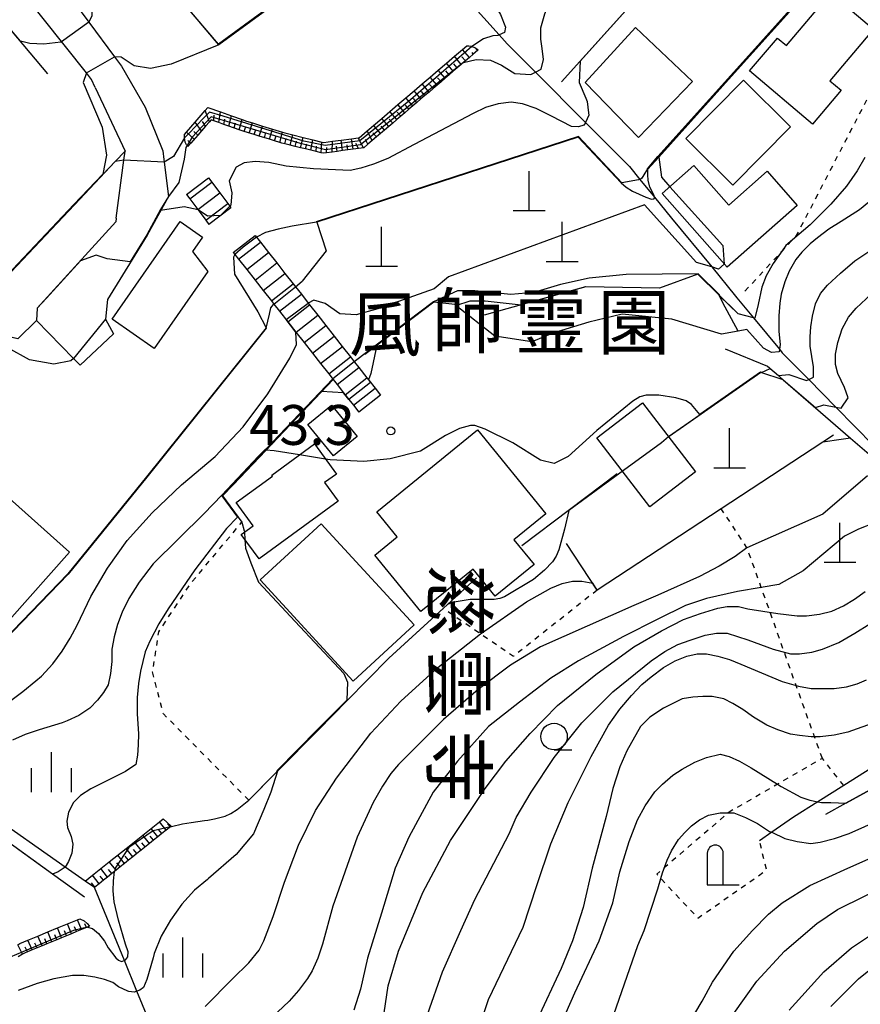
# Model space of a CAD drawing. Extents: x -6000 to -4000, y 103500 to 105000.
# Drawn here: x -4368 to -4289, y 104019 to 104111 of the extents above; entities that cross this region are included whole.
import ezdxf
from ezdxf.enums import TextEntityAlignment as Align

# ---------------------------------------------------------------- set-up
doc = ezdxf.new("R2010")
doc.units = 0
doc.linetypes.add('630100', pattern=[1, 0.5, -0.5])
for name, color, linetype in [('2101000', 7, 'Continuous'), ('2101001', 7, 'Continuous'), ('2103000', 6, 'Continuous'), ('2214000', 3, 'Continuous'), ('2214111', 3, 'Continuous'), ('2214121', 3, 'Continuous'), ('2214990', 3, 'Continuous'), ('3001000', 4, 'Continuous'), ('4201000', 7, 'Continuous'), ('4202000', 7, 'Continuous'), ('5102000', 4, '510200'), ('6101110', 6, 'Continuous'), ('6101121', 6, 'Continuous'), ('6101990', 6, 'Continuous'), ('6110000', 1, '611000'), ('6301000', 3, '630100'), ('6331000', 3, 'Continuous'), ('6334000', 3, 'Continuous'), ('7101000', 2, 'Continuous'), ('7101001', 8, 'Continuous'), ('7102000', 6, 'Continuous'), ('7102001', 8, 'Continuous'), ('7312000', 1, 'Continuous'), ('8131000', 7, 'Continuous'), ('8162000', 3, 'Continuous')]:
    doc.layers.add(name, color=color, linetype=linetype)
doc.styles.add('@PlotAnnotation', font='txt')
doc.styles.add('PlotAnnotation', font='txt')
doc.linetypes.add('510200', pattern='A,0,-0.375,[8,dmdr.shx,S=0.375,R=0,X=0,Y=0],-0.75,[8,dmdr.shx,S=0.375,R=180,X=0,Y=0],-0.375', length=1.5)
doc.linetypes.add('611000', pattern='A,1,[3,dmdr.shx,S=0.2,R=0,X=0,Y=0],1', length=2)

# ---------------------------------------------------------------- blocks, each defined once
blk = doc.blocks.new('420100')
at = {"layer": '4201000'}
for points in [[(0, 0), (0, 1.5)], [(0.6, 0), (-0.6, 0)]]:
    blk.add_lwpolyline(points, dxfattribs=at)
blk = doc.blocks.new('420200')
at = {"layer": '4202000'}
for points in [[(-0.3, 1.2), (-0.3, 0), (0.9, 0)], [(0.3, 0), (0.3, 1.2)]]:
    blk.add_lwpolyline(points, dxfattribs=at)
blk.add_arc((0, 1.2), 0.3, 0, 180, dxfattribs=at)
blk = doc.blocks.new('633100')
at = {"layer": '6331000'}
blk.add_lwpolyline([(0, -0.5), (0.67, -0.5)], dxfattribs=at)
blk.add_circle((0, 0), 0.5, dxfattribs=at)
blk = doc.blocks.new('633400')
at = {"layer": '6334000'}
for points in [[(0, -0.75), (0, 0.75)], [(-0.75, -0.75), (-0.75, 0.15)], [(0.75, -0.75), (0.75, 0.15)]]:
    blk.add_lwpolyline(points, dxfattribs=at)
blk = doc.blocks.new('731200')
at = {"layer": '7312000'}
blk.add_circle((0, 0), 0.15, dxfattribs=at)

msp = doc.modelspace()

# ---------------------------------------------------------------- linework, layer by layer
at = {"layer": '2101000', "flags": 128}
for points in [[(-4360.93, 104104.88), (-4361.29, 104105.65), (-4361.77, 104106.25), (-4369.94, 104116.52)], [(-4364.97, 104115.58), (-4362.82, 104112.77), (-4361.54, 104111.04), (-4359.13, 104107.78), (-4358.46, 104106.88), (-4356.24, 104103.04), (-4354.58, 104098.93), (-4354.48, 104098.1)], [(-4360.93, 104104.88), (-4358.11, 104098.9)], [(-4358.96, 104092.59), (-4358.23, 104098.03), (-4358.11, 104098.9)], [(-4354.48, 104098.1), (-4354.45, 104097.86), (-4354.05, 104094.64), (-4356.04, 104091), (-4359.77, 104084.93), (-4359.97, 104083.07), (-4359.22, 104081.69)], [(-4358.96, 104092.59), (-4359.01, 104092.23), (-4366.4, 104084.11), (-4366.46, 104082.96)], [(-4362.37, 104078.76), (-4362.98, 104079.38), (-4366.46, 104082.96)]]:
    msp.add_lwpolyline(points, dxfattribs=at)
at = {"layer": '2101001', "flags": 128}
msp.add_lwpolyline([(-4359.22, 104081.69), (-4362.37, 104078.76)], dxfattribs=at)
at = {"layer": '2103000', "flags": 128}
msp.add_lwpolyline([(-4301.63, 104080.3), (-4297.64, 104078.65), (-4297.02, 104078.11), (-4296.18, 104077.38), (-4289.82, 104071.88), (-4287.85, 104070.17), (-4287.69, 104070.03), (-4286.87, 104069.32), (-4286.46, 104068.26), (-4286.4, 104068.1), (-4285.84, 104066.64), (-4284.48, 104063.14), (-4282.82, 104058.83), (-4282.08, 104056.92), (-4282.06, 104056.86), (-4281.61, 104055.71), (-4280.25, 104052.17), (-4279.19, 104049.43), (-4278.21, 104046.9), (-4290.46, 104039.18), (-4292.89, 104037.65), (-4295.2, 104036.19), (-4297.24, 104034.78), (-4298.39, 104033.98)], dxfattribs=at)
at = {"layer": '2214000', "flags": 128}
for points in [[(-4350.27, 104096.37), (-4349.22, 104094.97), (-4348.46, 104093.97), (-4348.27, 104093.71), (-4348.16, 104093.56)], [(-4352.35, 104094.8), (-4352.04, 104094.4), (-4351.29, 104093.4), (-4351.26, 104093.36), (-4350.54, 104092.4), (-4350.23, 104092)], [(-4345.89, 104090.97), (-4345.76, 104090.81), (-4345.39, 104090.34), (-4344.62, 104089.35), (-4343.85, 104088.37), (-4343.08, 104087.39), (-4342.3, 104086.4), (-4342.09, 104086.13), (-4341.53, 104085.42), (-4340.89, 104084.6), (-4340.76, 104084.44), (-4339.99, 104083.45), (-4339.22, 104082.47), (-4338.45, 104081.49), (-4337.68, 104080.51), (-4336.9, 104079.52), (-4336.52, 104079.03), (-4336.13, 104078.54), (-4335.36, 104077.56), (-4335.19, 104077.34), (-4334.58, 104076.57), (-4334.09, 104075.94)], [(-4347.94, 104089.37), (-4347.79, 104089.18), (-4347.44, 104088.73), (-4346.67, 104087.75), (-4345.89, 104086.76), (-4345.12, 104085.78), (-4344.35, 104084.8), (-4344.11, 104084.5), (-4343.58, 104083.82), (-4342.81, 104082.83), (-4342.05, 104081.87), (-4341.26, 104080.87), (-4340.49, 104079.88), (-4339.72, 104078.9), (-4338.95, 104077.92), (-4338.55, 104077.41), (-4338.17, 104076.93), (-4337.57, 104076.16), (-4337.4, 104075.95), (-4337.07, 104075.52), (-4336.63, 104074.97), (-4336.13, 104074.33)]]:
    msp.add_lwpolyline(points, dxfattribs=at)
at = {"layer": '2214111', "flags": 128}
for points in [[(-4352.35, 104094.8), (-4350.27, 104096.37)], [(-4347.94, 104089.37), (-4345.89, 104090.97)]]:
    msp.add_lwpolyline(points, dxfattribs=at)
at = {"layer": '2214121', "flags": 128}
for points in [[(-4348.16, 104093.56), (-4350.23, 104092)], [(-4334.09, 104075.94), (-4336.13, 104074.33)]]:
    msp.add_lwpolyline(points, dxfattribs=at)
at = {"layer": '2214990', "flags": 128}
for points in [[(-4352.04, 104094.4), (-4349.97, 104095.96)], [(-4351.29, 104093.4), (-4349.22, 104094.97)], [(-4350.54, 104092.4), (-4348.46, 104093.97)], [(-4347.44, 104088.73), (-4345.39, 104090.34)], [(-4346.67, 104087.75), (-4344.62, 104089.35)], [(-4345.89, 104086.76), (-4343.85, 104088.37)], [(-4345.12, 104085.78), (-4343.08, 104087.39)], [(-4344.35, 104084.8), (-4342.3, 104086.4)], [(-4343.58, 104083.82), (-4341.53, 104085.42)], [(-4342.81, 104082.83), (-4340.76, 104084.44)], [(-4342.03, 104081.85), (-4339.99, 104083.45)], [(-4341.26, 104080.87), (-4339.22, 104082.47)], [(-4340.49, 104079.88), (-4338.44, 104081.49)], [(-4339.72, 104078.9), (-4337.67, 104080.51)], [(-4338.95, 104077.92), (-4336.9, 104079.52)], [(-4338.17, 104076.93), (-4336.13, 104078.54)], [(-4337.4, 104075.95), (-4335.36, 104077.56)], [(-4336.63, 104074.97), (-4334.58, 104076.57)]]:
    msp.add_lwpolyline(points, dxfattribs=at)
at = {"layer": '3001000', "flags": 128}
for points in [[(-4290.72, 104104.62), (-4293.41, 104101.44), (-4299.33, 104106.44), (-4296.7, 104109.54), (-4295.87, 104108.83), (-4291.68, 104113.79), (-4287.67, 104110.39), (-4291.79, 104105.52), (-4290.72, 104104.62)], [(-4310.06, 104110.53), (-4304.69, 104105.44), (-4309.8, 104100.18), (-4314.81, 104105.36), (-4310.06, 104110.53)], [(-4300.91, 104095.7), (-4305.34, 104100.1), (-4299.91, 104105.57), (-4295.48, 104101.17), (-4300.91, 104095.7)], [(-4304.59, 104097.55), (-4301.29, 104093.81), (-4297.68, 104097), (-4294.85, 104093.79), (-4301.44, 104087.97), (-4307.57, 104094.92), (-4304.59, 104097.55)], [(-4350.85, 104090.81), (-4351.78, 104089.46), (-4350.33, 104087.58), (-4355.4, 104080.33), (-4359.35, 104083.09), (-4352.93, 104092.27), (-4350.85, 104090.81)], [(-4338.69, 104074.98), (-4336.28, 104072.04), (-4338.5, 104070.22), (-4340.91, 104073.17), (-4338.69, 104074.98)], [(-4309.4, 104075.2), (-4304.42, 104068.7), (-4308.72, 104065.41), (-4313.7, 104071.9), (-4309.4, 104075.2)], [(-4332.5, 104062.58), (-4334.42, 104064.94), (-4324.96, 104072.66), (-4318.52, 104064.76), (-4321.52, 104062.32), (-4319.62, 104060), (-4323.28, 104057.02), (-4325.36, 104059.56), (-4330.27, 104055.56), (-4334.6, 104060.87), (-4332.5, 104062.58)], [(-4338.07, 104065.94), (-4345.51, 104060.51), (-4347.19, 104062.81), (-4346.07, 104063.63), (-4347.66, 104065.81), (-4344.25, 104068.31), (-4344.32, 104068.4), (-4340.3, 104071.34), (-4338.23, 104068.5), (-4339.35, 104067.69), (-4338.07, 104065.94)], [(-4363.35, 104061.15), (-4369.04, 104054.74), (-4370.05, 104055.64), (-4371.67, 104053.82), (-4377.25, 104058.77), (-4376.83, 104059.25), (-4379.53, 104061.64), (-4375.42, 104066.28), (-4372.73, 104063.9), (-4369.96, 104067.02), (-4363.35, 104061.15)], [(-4336.64, 104049.02), (-4345.4, 104058.54), (-4339.67, 104063.82), (-4330.91, 104054.3), (-4336.64, 104049.02)]]:
    msp.add_lwpolyline(points, close=True, dxfattribs=at)
at = {"layer": '5102000', "flags": 128}
for points in [[(-4331.27, 104123.01), (-4330.22, 104120.28), (-4329.62, 104118.72), (-4326.99, 104114.45), (-4326.94, 104114.37), (-4322.92, 104109.84), (-4322.16, 104108.98), (-4319.5, 104106.32), (-4314.77, 104101.59), (-4310.64, 104097.45), (-4309.65, 104096.24), (-4308.27, 104094.55), (-4306.67, 104092.59), (-4302.9, 104087.99), (-4300.65, 104085.23), (-4300.52, 104085.08)], [(-4300.52, 104085.08), (-4298.96, 104083.19), (-4296.52, 104080.25), (-4296.25, 104079.92), (-4293.76, 104077.4), (-4291.2, 104074.79), (-4287.63, 104071.17), (-4286.64, 104070.4), (-4285.01, 104069.13), (-4284.17, 104066.84), (-4283.03, 104063.72), (-4281.43, 104059.34), (-4280.27, 104056.17), (-4279.06, 104052.86), (-4278.05, 104050.08), (-4276.93, 104047.03)], [(-4329.65, 103944.2), (-4330.27, 103945.08), (-4330.59, 103945.53), (-4331.94, 103948.29), (-4332.43, 103949.29), (-4333.4, 103953.68), (-4333.85, 103955.72), (-4334.76, 103959.46), (-4335.65, 103963.14), (-4337.29, 103969.88), (-4337.62, 103971.25), (-4339.09, 103975.6), (-4340.79, 103980.64), (-4342.25, 103984.98), (-4342.54, 103985.69), (-4343.77, 103988.76), (-4345.37, 103992.73), (-4346.72, 103996.07), (-4347.86, 103998.66), (-4349.83, 104003.14), (-4352.67, 104009.62), (-4354.83, 104014.52), (-4354.9, 104014.69), (-4357.01, 104019.83), (-4358.19, 104022.72), (-4361.01, 104029.58), (-4361.88, 104030.19), (-4363.77, 104031.51), (-4371.1, 104036.63), (-4375.67, 104039.83), (-4378.77, 104041.99), (-4388.81, 104049.01), (-4396.35, 104054.28)]]:
    msp.add_lwpolyline(points, dxfattribs=at)
at = {"layer": '6101110', "flags": 128}
for points in [[(-4324.88, 104108.42), (-4324.96, 104108.36), (-4325.34, 104108.03), (-4325.71, 104107.71), (-4326.09, 104107.38), (-4326.26, 104107.24), (-4326.47, 104107.06), (-4326.85, 104106.73), (-4327.23, 104106.41), (-4327.61, 104106.08), (-4327.99, 104105.76), (-4328.37, 104105.43), (-4328.75, 104105.11), (-4329.13, 104104.78), (-4329.51, 104104.46), (-4329.89, 104104.13), (-4330.27, 104103.81), (-4330.65, 104103.48), (-4331.03, 104103.16), (-4331.41, 104102.83), (-4331.79, 104102.51), (-4332.17, 104102.18), (-4332.55, 104101.86), (-4332.93, 104101.53), (-4333.31, 104101.21), (-4333.69, 104100.88), (-4334.07, 104100.56), (-4334.46, 104100.23), (-4334.85, 104099.9), (-4335.26, 104099.55), (-4335.65, 104099.21), (-4336.16, 104099.14), (-4336.66, 104099.07), (-4337.15, 104099.01), (-4337.65, 104098.94), (-4338.15, 104098.87), (-4338.64, 104098.8), (-4339.15, 104098.73), (-4339.47, 104098.69), (-4339.65, 104098.73), (-4340.15, 104098.86), (-4340.64, 104098.98), (-4341.13, 104099.1), (-4341.62, 104099.22), (-4342.1, 104099.34), (-4342.59, 104099.46), (-4343.08, 104099.58), (-4343.36, 104099.65), (-4343.57, 104099.71), (-4344.05, 104099.86), (-4344.53, 104100.01), (-4345.49, 104100.3), (-4345.97, 104100.45), (-4346.93, 104100.74), (-4347.01, 104100.77), (-4347.4, 104100.91), (-4348.35, 104101.24), (-4348.82, 104101.41), (-4349.3, 104101.58), (-4349.78, 104101.75), (-4350.03, 104101.84), (-4350.19, 104101.66), (-4350.56, 104101.23), (-4350.93, 104100.8), (-4351.27, 104100.41), (-4351.93, 104099.65), (-4352.21, 104099.33)], [(-4353.8, 104035.35), (-4353.86, 104035.3), (-4354.27, 104034.97), (-4354.66, 104034.66), (-4355.05, 104034.35), (-4355.44, 104034.03), (-4355.83, 104033.72), (-4356.62, 104033.09), (-4357.01, 104032.78), (-4357.41, 104032.46), (-4357.8, 104032.15), (-4358.19, 104031.84), (-4358.59, 104031.52), (-4358.98, 104031.21), (-4359.11, 104031.1), (-4359.37, 104030.89), (-4359.77, 104030.57), (-4360.17, 104030.26), (-4360.56, 104029.94), (-4360.96, 104029.62), (-4361.01, 104029.58)], [(-4361.48, 104025.93), (-4361.62, 104025.87), (-4361.65, 104025.86), (-4361.77, 104025.81), (-4362.24, 104025.62), (-4362.7, 104025.43), (-4363.17, 104025.23), (-4363.63, 104025.04), (-4364.1, 104024.85), (-4364.56, 104024.66), (-4365.02, 104024.47), (-4365.48, 104024.28), (-4365.94, 104024.09), (-4366.41, 104023.9), (-4366.87, 104023.71), (-4367.33, 104023.52), (-4367.6, 104023.41), (-4367.77, 104023.31), (-4368.2, 104023.05)]]:
    msp.add_lwpolyline(points, dxfattribs=at)
at = {"layer": '6101121', "flags": 128}
for points in [[(-4352.21, 104099.33), (-4352.29, 104099.42), (-4352.35, 104099.49), (-4352.46, 104099.74), (-4352.5, 104099.97), (-4352.52, 104100.16), (-4352.53, 104100.25), (-4352.54, 104100.47), (-4352.36, 104100.68), (-4351.54, 104101.62), (-4350.59, 104102.73), (-4350.34, 104103.01), (-4349.14, 104102.59), (-4348.12, 104102.23), (-4347.09, 104101.86), (-4346.69, 104101.72), (-4346.14, 104101.55), (-4345.19, 104101.26), (-4344.24, 104100.97), (-4343.3, 104100.68), (-4343.09, 104100.62), (-4342.34, 104100.43), (-4341.37, 104100.19), (-4340.45, 104099.96), (-4339.6, 104099.75), (-4339.42, 104099.71), (-4338.59, 104099.82), (-4337.79, 104099.93), (-4336.8, 104100.06), (-4336.17, 104100.15), (-4336.08, 104100.16), (-4335.34, 104100.8), (-4333.96, 104101.97), (-4333.2, 104102.62), (-4332.44, 104103.27), (-4331.68, 104103.92), (-4330.92, 104104.57), (-4330.16, 104105.22), (-4329.4, 104105.87), (-4328.64, 104106.52), (-4327.88, 104107.17), (-4327.12, 104107.82), (-4326.36, 104108.47), (-4325.96, 104108.81), (-4325.75, 104108.8), (-4325.54, 104108.77), (-4325.47, 104108.75), (-4325.3, 104108.69), (-4325.2, 104108.64), (-4325.1, 104108.59), (-4324.88, 104108.42)], [(-4361.01, 104029.58), (-4361.88, 104030.19), (-4361.2, 104030.73), (-4360.4, 104031.37), (-4359.61, 104032), (-4358.03, 104033.25), (-4357.25, 104033.87), (-4356.46, 104034.5), (-4355.68, 104035.13), (-4354.89, 104035.75), (-4354.53, 104036.04), (-4353.8, 104035.35)], [(-4368.24, 104024.19), (-4368.05, 104024.3), (-4367.27, 104024.62), (-4366.34, 104025.01), (-4365.4, 104025.4), (-4364.48, 104025.78), (-4363.55, 104026.16), (-4362.62, 104026.55), (-4362.38, 104026.65), (-4361.99, 104026.45), (-4361.69, 104026.2), (-4361.48, 104025.93)]]:
    msp.add_lwpolyline(points, dxfattribs=at)
at = {"layer": '6101990', "flags": 128}
for points in [[(-4325.71, 104107.71), (-4326.36, 104108.47)], [(-4324.96, 104108.36), (-4325.2, 104108.64)], [(-4326.47, 104107.06), (-4327.12, 104107.82)], [(-4326.09, 104107.38), (-4326.42, 104107.76)], [(-4325.34, 104108.03), (-4325.46, 104108.17)], [(-4327.99, 104105.76), (-4328.64, 104106.52)], [(-4327.23, 104106.41), (-4327.88, 104107.17)], [(-4326.85, 104106.73), (-4327.18, 104107.11)], [(-4328.75, 104105.11), (-4329.4, 104105.87)], [(-4328.37, 104105.43), (-4328.7, 104105.81)], [(-4327.61, 104106.08), (-4327.94, 104106.46)], [(-4329.51, 104104.46), (-4330.16, 104105.22)], [(-4329.13, 104104.78), (-4329.46, 104105.16)], [(-4331.03, 104103.16), (-4331.68, 104103.92)], [(-4330.65, 104103.48), (-4330.98, 104103.86)], [(-4330.27, 104103.81), (-4330.92, 104104.57)], [(-4329.89, 104104.13), (-4330.22, 104104.51)], [(-4331.79, 104102.51), (-4332.44, 104103.27)], [(-4331.41, 104102.83), (-4331.74, 104103.21)], [(-4350.19, 104101.66), (-4350.59, 104102.73)], [(-4349.78, 104101.75), (-4349.74, 104102.27)], [(-4349.3, 104101.58), (-4349.14, 104102.59)], [(-4348.82, 104101.41), (-4348.74, 104101.92)], [(-4348.35, 104101.24), (-4348.12, 104102.23)], [(-4347.4, 104100.91), (-4347.09, 104101.86)], [(-4333.31, 104101.21), (-4333.96, 104101.97)], [(-4332.93, 104101.53), (-4333.26, 104101.91)], [(-4332.55, 104101.86), (-4333.2, 104102.62)], [(-4332.17, 104102.18), (-4332.5, 104102.56)], [(-4350.93, 104100.8), (-4351.54, 104101.62)], [(-4350.56, 104101.23), (-4350.84, 104101.67)], [(-4347.87, 104101.08), (-4347.72, 104101.55)], [(-4346.93, 104100.74), (-4346.77, 104101.22)], [(-4346.45, 104100.6), (-4346.14, 104101.55)], [(-4345.97, 104100.45), (-4345.82, 104100.93)], [(-4345.49, 104100.3), (-4345.19, 104101.26)], [(-4344.53, 104100.01), (-4344.24, 104100.97)], [(-4334.07, 104100.56), (-4334.72, 104101.32)], [(-4333.69, 104100.88), (-4334.02, 104101.26)], [(-4351.61, 104100.03), (-4352.36, 104100.68)], [(-4351.27, 104100.41), (-4351.65, 104100.74)], [(-4345.01, 104100.16), (-4344.86, 104100.64)], [(-4344.05, 104099.86), (-4343.91, 104100.35)], [(-4343.57, 104099.71), (-4343.3, 104100.68)], [(-4343.08, 104099.58), (-4342.95, 104100.07)], [(-4342.59, 104099.46), (-4342.34, 104100.43)], [(-4341.62, 104099.22), (-4341.37, 104100.19)], [(-4336.66, 104099.07), (-4336.8, 104100.06)], [(-4335.67, 104099.21), (-4336.17, 104100.15)], [(-4334.85, 104099.89), (-4335.34, 104100.8)], [(-4334.46, 104100.23), (-4334.79, 104100.61)], [(-4351.93, 104099.65), (-4352.23, 104099.9)], [(-4342.1, 104099.34), (-4341.98, 104099.83)], [(-4341.13, 104099.1), (-4341.01, 104099.59)], [(-4340.64, 104098.98), (-4340.45, 104099.97)], [(-4340.15, 104098.86), (-4340.12, 104099.37)], [(-4339.65, 104098.73), (-4339.6, 104099.75)], [(-4339.15, 104098.73), (-4339.12, 104099.24)], [(-4338.64, 104098.8), (-4338.59, 104099.82)], [(-4338.15, 104098.87), (-4338.22, 104099.37)], [(-4337.65, 104098.94), (-4337.79, 104099.93)], [(-4337.15, 104099.01), (-4337.23, 104099.5)], [(-4336.16, 104099.14), (-4336.39, 104099.61)], [(-4335.26, 104099.55), (-4335.5, 104100)], [(-4355.05, 104034.35), (-4355.68, 104035.13)], [(-4354.27, 104034.97), (-4354.89, 104035.75)], [(-4353.88, 104035.28), (-4354.12, 104035.58)], [(-4355.83, 104033.72), (-4356.46, 104034.5)], [(-4355.44, 104034.03), (-4355.76, 104034.43)], [(-4354.66, 104034.66), (-4354.97, 104035.05)], [(-4356.62, 104033.09), (-4357.25, 104033.88)], [(-4356.23, 104033.41), (-4356.54, 104033.8)], [(-4358.19, 104031.84), (-4358.82, 104032.62)], [(-4357.8, 104032.15), (-4358.11, 104032.54)], [(-4357.41, 104032.46), (-4358.03, 104033.25)], [(-4357.01, 104032.78), (-4357.33, 104033.17)], [(-4358.98, 104031.21), (-4359.61, 104032)], [(-4358.59, 104031.52), (-4358.9, 104031.92)], [(-4360.56, 104029.94), (-4361.2, 104030.73)], [(-4360.17, 104030.26), (-4360.48, 104030.65)], [(-4359.77, 104030.57), (-4360.4, 104031.37)], [(-4359.37, 104030.89), (-4359.69, 104031.29)], [(-4360.96, 104029.62), (-4361.28, 104030.02)], [(-4363.17, 104025.23), (-4363.55, 104026.16)], [(-4362.7, 104025.43), (-4362.9, 104025.89)], [(-4362.24, 104025.62), (-4362.62, 104026.55)], [(-4361.77, 104025.81), (-4361.91, 104026.15)], [(-4365.94, 104024.09), (-4366.34, 104025.01)], [(-4365.02, 104024.47), (-4365.4, 104025.4)], [(-4364.56, 104024.66), (-4364.75, 104025.13)], [(-4364.1, 104024.85), (-4364.48, 104025.78)], [(-4363.63, 104025.04), (-4363.82, 104025.51)], [(-4367.77, 104023.31), (-4368.24, 104024.19)], [(-4366.87, 104023.71), (-4367.27, 104024.62)], [(-4366.41, 104023.9), (-4366.61, 104024.36)], [(-4365.48, 104024.28), (-4365.67, 104024.74)], [(-4367.33, 104023.52), (-4367.53, 104023.98)]]:
    msp.add_lwpolyline(points, dxfattribs=at)
at = {"layer": '6110000', "flags": 128}
for points in [[(-4296.79, 104127.93), (-4296.99, 104127.71), (-4301.28, 104122.94), (-4317.03, 104105.41)], [(-4332.34, 104121.33), (-4349.29, 104108.91), (-4356.45, 104117.4), (-4356.86, 104117.88), (-4363.02, 104125.18)], [(-4290.03, 104118.2), (-4290.4, 104117.79), (-4300.75, 104106.27), (-4307.89, 104098.33), (-4308.91, 104097.19)], [(-4365.39, 104106.17), (-4372.9, 104115.09), (-4386.02, 104103.91), (-4393.92, 104095.35), (-4395.16, 104094), (-4404.45, 104085), (-4413.3, 104076.43)], [(-4360.93, 104104.88), (-4358.11, 104098.9)], [(-4311.42, 104095.91), (-4315.46, 104100.22), (-4340.07, 104092.21), (-4339.21, 104089.5), (-4341.45, 104086.66)], [(-4358.11, 104098.9), (-4359.05, 104097.91), (-4362.9, 104093.84), (-4370.5, 104085.8), (-4374.45, 104087.37), (-4378.57, 104089.01), (-4411.46, 104068.39), (-4412.35, 104067.83)], [(-4354.48, 104098.1), (-4354.45, 104097.86), (-4354.05, 104094.64), (-4356.04, 104091), (-4359.77, 104084.93), (-4359.97, 104083.07), (-4359.22, 104081.69)], [(-4304.33, 104088.42), (-4309.22, 104093.84), (-4327.69, 104087.07)], [(-4358.96, 104092.59), (-4359.01, 104092.23), (-4366.4, 104084.11), (-4366.46, 104082.96)], [(-4366.46, 104082.96), (-4368.24, 104081.24), (-4372.62, 104082.22), (-4372.75, 104082.25), (-4377.99, 104087.34), (-4408.77, 104066.52), (-4409.77, 104065.85)], [(-4300.42, 104083.57), (-4304.2, 104087.31), (-4307.82, 104086.01), (-4314.77, 104086.13), (-4320.84, 104084.44), (-4324.33, 104083.47)], [(-4299.59, 104082.1), (-4300.42, 104081.95), (-4301.97, 104081.66), (-4306.64, 104083.07), (-4311.33, 104083.56), (-4314.48, 104082.8), (-4317.77, 104081.79), (-4319.83, 104080.94), (-4323.33, 104081.48), (-4327, 104084.38), (-4327.09, 104084.45), (-4329.06, 104084.68), (-4335.56, 104079.76)], [(-4344.83, 104082.22), (-4356.08, 104068.2), (-4363.47, 104059.08), (-4369.5, 104052.83), (-4380.87, 104046.5), (-4381.48, 104046.16)], [(-4298.26, 104078.05), (-4306.91, 104072.02)], [(-4338.55, 104077.41), (-4345.48, 104070.1), (-4347.95, 104067.5), (-4348.96, 104066.44), (-4347.13, 104063.97)], [(-4291.43, 104072.17), (-4292.43, 104071.51), (-4301.99, 104065.24), (-4313.67, 104057.58), (-4316.58, 104061.95)], [(-4311.79, 104068.53), (-4320.76, 104061.73)], [(-4288.22, 104068.33), (-4292.42, 104064.72), (-4299.58, 104061.57)], [(-4325.05, 104058.73), (-4327.78, 104056.23), (-4328.19, 104055.86), (-4333.31, 104051.16), (-4337.25, 104047.17), (-4346.48, 104037.81)], [(-4265.52, 104051.09), (-4279.86, 104043.22), (-4290.26, 104037.52), (-4292.17, 104036.47)], [(-4361.95, 104028.68), (-4364.95, 104030.84), (-4376.83, 104039.41), (-4381.27, 104035.82), (-4378.79, 104030.54), (-4393.07, 104024.06), (-4396.72, 104022.4), (-4397.74, 104021.94)]]:
    msp.add_lwpolyline(points, dxfattribs=at)
at = {"layer": '6301000', "flags": 128}
for points in [[(-4276.82, 104101.32), (-4281.5, 104108.78), (-4281.96, 104109.51), (-4282.6, 104110.52), (-4286.08, 104108), (-4294.93, 104090.95), (-4295.41, 104090.43), (-4296.26, 104089.51), (-4299.78, 104085.69)], [(-4292.48, 104041.74), (-4293.21, 104043.77), (-4294.94, 104048.6), (-4296.06, 104051.73), (-4297.4, 104055.49), (-4298.23, 104057.81), (-4299.58, 104061.57), (-4301.99, 104065.24)], [(-4346.48, 104037.81), (-4354.52, 104045.94), (-4355.53, 104049.87), (-4354.95, 104053.66), (-4351.93, 104058.22), (-4347.13, 104063.97)], [(-4313.67, 104057.58), (-4321.57, 104051.34), (-4324.66, 104053.45), (-4328.19, 104055.86)], [(-4290.46, 104039.18), (-4292.48, 104041.74), (-4296.7, 104039.31), (-4301.25, 104036.69), (-4301.35, 104036.6), (-4307.36, 104031.45), (-4308.07, 104030.84), (-4307.69, 104030.43), (-4304.2, 104026.71), (-4297.73, 104031.22), (-4298.39, 104033.98)]]:
    msp.add_lwpolyline(points, dxfattribs=at)
at = {"layer": '7101000', "flags": 128}
for points in [[(-4326.26, 104107.24), (-4325.07, 104107.51), (-4323.71, 104107.47), (-4322.69, 104107), (-4321.44, 104106.21), (-4319.92, 104106.1), (-4319.5, 104106.32), (-4318.95, 104106.6), (-4318.74, 104107.53), (-4318.86, 104108.55), (-4318.99, 104109.43), (-4318.98, 104110.49), (-4318.62, 104111.83), (-4318.04, 104113.28), (-4317.98, 104113.35), (-4316.86, 104114.83), (-4308.65, 104123.96), (-4303.79, 104129.41), (-4303.61, 104129.61), (-4300.23, 104132.02), (-4299.83, 104132.94)], [(-4352.29, 104099.42), (-4352.4, 104099.24), (-4352.56, 104098.13), (-4353.08, 104095.94), (-4354.05, 104094.64)], [(-4288.49, 104098.3), (-4289.19, 104097.05), (-4290.2, 104095.6), (-4291.69, 104093.9), (-4293.64, 104091.95), (-4295.91, 104090), (-4296.26, 104089.51), (-4297.11, 104088.31), (-4297.76, 104087.17), (-4298.19, 104086.09), (-4298.52, 104084.46), (-4298.84, 104083.16), (-4298.96, 104083.19), (-4300.42, 104083.57)], [(-4304.16, 104087.35), (-4310.96, 104087.27), (-4314.44, 104086.94), (-4317.13, 104086.34), (-4319.64, 104085.6), (-4321.82, 104085.41), (-4325.21, 104085.76), (-4326.84, 104085.76), (-4329.09, 104084.72)], [(-4349.03, 104066.51), (-4350.69, 104064.78), (-4355.49, 104060.04), (-4356.79, 104058.31), (-4357.76, 104056.79), (-4358.41, 104055.49), (-4358.85, 104054.33), (-4359.17, 104053.17), (-4359.39, 104052.02), (-4359.39, 104050.86), (-4359.5, 104049.74), (-4359.72, 104048.65), (-4360.15, 104047.93), (-4360.73, 104047.21), (-4361.45, 104046.48), (-4362.47, 104045.76), (-4363.58, 104045.28), (-4364.06, 104045.07), (-4366.23, 104044.42), (-4367.53, 104043.99), (-4368.72, 104043.44)], [(-4299.58, 104061.57), (-4300.7, 104060.75), (-4302.19, 104059.84), (-4304.05, 104058.85), (-4307.96, 104057.11), (-4310.24, 104056.14), (-4319.03, 104052.23), (-4321.85, 104050.5), (-4324.89, 104048.22), (-4328.14, 104045.39), (-4332.37, 104041.17), (-4333.1, 104040.3), (-4333.89, 104039.11), (-4334.76, 104037.59), (-4336.28, 104034.33), (-4338.56, 104027.82), (-4339.53, 104024.24), (-4339.97, 104022.94), (-4340.1, 104022.64), (-4340.51, 104021.74), (-4340.95, 104021.02), (-4341.81, 104019.9), (-4342.68, 104018.89), (-4343.77, 104017.84)], [(-4287.35, 104045.18), (-4290.07, 104044.2), (-4291.37, 104043.91), (-4292.67, 104043.77), (-4293.21, 104043.77), (-4293.54, 104043.77), (-4294.62, 104043.88), (-4295.49, 104044.02), (-4296.68, 104044.42), (-4297.7, 104044.86), (-4298.96, 104045.62), (-4299.98, 104046.34), (-4300.91, 104046.91), (-4301.77, 104047.35), (-4302.86, 104047.57), (-4303.73, 104047.57), (-4304.67, 104047.49), (-4305.68, 104047.35), (-4307.42, 104046.48), (-4308.72, 104045.62), (-4309.59, 104044.75), (-4310.89, 104042.46), (-4311.54, 104040.95), (-4312.19, 104038.89), (-4312.84, 104036.28), (-4314.14, 104031.4), (-4315.01, 104027.71), (-4315.99, 104024.56), (-4317.07, 104021.96), (-4319.35, 104017.07)], [(-4295.6, 104018.05), (-4292.34, 104021.64), (-4289.74, 104023.91), (-4286.81, 104025.86)]]:
    msp.add_lwpolyline(points, dxfattribs=at)
at = {"layer": '7101001', "flags": 128}
for points in [[(-4326.26, 104107.24), (-4335.96, 104099.48), (-4339.25, 104099.02), (-4341.62, 104099.6), (-4350.01, 104102.13), (-4351.81, 104100.21), (-4352.29, 104099.42)], [(-4354.05, 104094.64), (-4354.78, 104093.41), (-4356.08, 104091.03), (-4357.65, 104088.47), (-4359.8, 104088.77), (-4360.86, 104089.1), (-4362.33, 104088.58), (-4365.53, 104085.06), (-4366.4, 104084.11), (-4366.46, 104082.96), (-4368.24, 104081.24), (-4369.43, 104081.51), (-4372.51, 104082.2)], [(-4300.42, 104083.57), (-4302.15, 104085.28), (-4302.16, 104085.36), (-4304.16, 104087.35)], [(-4329.09, 104084.72), (-4336.55, 104079.07), (-4338.58, 104077.45), (-4344.86, 104070.83), (-4344.95, 104070.82), (-4345.56, 104070.17), (-4349.03, 104066.51)], [(-4288.22, 104068.33), (-4292.42, 104064.72), (-4299.58, 104061.57)]]:
    msp.add_lwpolyline(points, dxfattribs=at)
at = {"layer": '7102000', "flags": 128}
for points in [[(-4326.94, 104122.77), (-4326.91, 104120.53), (-4326.19, 104118.24), (-4324.75, 104115), (-4322.77, 104111.77), (-4322.32, 104110.55), (-4322.41, 104110.06), (-4322.92, 104109.84), (-4323.04, 104109.79), (-4323.49, 104109.74), (-4324.39, 104109.46), (-4325.47, 104108.75)], [(-4356.44, 104117.39), (-4358.74, 104118.64), (-4360.86, 104118.39), (-4362.16, 104117.66), (-4362.65, 104116.52), (-4362.57, 104114.89), (-4361.26, 104112.61), (-4361.26, 104111.64), (-4361.54, 104111.04)], [(-4364.11, 104109.19), (-4364.17, 104109.15), (-4365.78, 104108.97), (-4367.09, 104109.04), (-4367.97, 104109.24)], [(-4349.29, 104108.91), (-4353.78, 104107.08), (-4355.73, 104106.68), (-4357.28, 104106.92), (-4358.5, 104107.73), (-4359.13, 104107.78)], [(-4315.27, 104107.36), (-4315.37, 104105.37), (-4314.76, 104103.88), (-4314.63, 104103.58), (-4314.5, 104102.51), (-4314.47, 104102.28), (-4314.77, 104101.59), (-4314.79, 104101.55), (-4314.95, 104101.35), (-4315.45, 104101.18), (-4316.1, 104101.22), (-4317.97, 104102.2), (-4319.43, 104102.91), (-4320.71, 104103.34), (-4321.79, 104103.5), (-4322.99, 104103.34), (-4324.18, 104102.99), (-4325.37, 104102.44), (-4330.91, 104099.51), (-4333.4, 104098.21), (-4334.74, 104097.67), (-4335.92, 104097.29), (-4336.93, 104097.07), (-4340.4, 104097.24), (-4342.95, 104097.48), (-4344.58, 104097.81), (-4345.88, 104097.92), (-4346.91, 104097.78), (-4347.67, 104097.4), (-4348.32, 104096.1), (-4348.08, 104094.96), (-4348.16, 104093.82), (-4348.27, 104093.71)], [(-4361.77, 104106.25), (-4362.08, 104105.37), (-4360.29, 104101.14), (-4359.88, 104098.53), (-4360.22, 104096.74)], [(-4352.52, 104100.16), (-4353.57, 104098.39), (-4354.45, 104097.86)], [(-4307.89, 104098.33), (-4307.63, 104096.43), (-4306.85, 104095.55)], [(-4358.23, 104098.03), (-4359.05, 104097.91)], [(-4311.42, 104095.91), (-4310.96, 104095.49), (-4310.36, 104095.14), (-4309.09, 104094.56), (-4308.55, 104094.39), (-4308.32, 104094.41), (-4308.27, 104094.56), (-4308.33, 104094.78), (-4308.73, 104095.5), (-4308.87, 104096.17), (-4308.9, 104096.67), (-4308.92, 104096.95), (-4308.91, 104097.19)], [(-4308.95, 104097.22), (-4309.28, 104096.66), (-4309.37, 104096.52), (-4309.51, 104096.33), (-4309.6, 104096.26), (-4309.65, 104096.24), (-4309.68, 104096.23), (-4309.8, 104096.19), (-4311.36, 104095.92)], [(-4351.26, 104093.36), (-4352.56, 104093.66), (-4354.78, 104093.3)], [(-4288.1, 104094.08), (-4288.97, 104093.36), (-4290.71, 104092.27), (-4291.86, 104091.55), (-4292.95, 104090.75), (-4293.62, 104090.17), (-4294.4, 104089.38), (-4294.97, 104088.7), (-4295.59, 104087.6), (-4296.02, 104086.59), (-4296.35, 104085.44), (-4296.49, 104084.57), (-4296.57, 104083.4), (-4296.57, 104081.92), (-4296.46, 104080.7), (-4296.52, 104080.25), (-4296.56, 104080), (-4297.27, 104079.93), (-4298.02, 104080.34), (-4299.59, 104082.1)], [(-4340.12, 104092.2), (-4342.39, 104091.82), (-4343.7, 104091.55), (-4344.9, 104091.23), (-4345.76, 104090.81)], [(-4296.62, 104077.77), (-4295.62, 104077.86), (-4293.96, 104077.3), (-4293.76, 104077.4), (-4293.31, 104077.62), (-4293.31, 104078.6), (-4293.64, 104080.55), (-4293.64, 104081.42), (-4293.56, 104082.36), (-4293.42, 104083.37), (-4293.13, 104084.53), (-4292.65, 104085.5), (-4291.98, 104086.27), (-4290.78, 104087.42), (-4289.41, 104088.58), (-4286.8, 104090.32)], [(-4347.79, 104089.18), (-4347.92, 104088.93), (-4347.84, 104087.31), (-4345.63, 104083.78), (-4344.85, 104082.27)], [(-4301.71, 104088.27), (-4302.26, 104087.79), (-4302.9, 104087.99), (-4304.33, 104088.42)], [(-4327.69, 104087.07), (-4329.04, 104085.93), (-4334.33, 104084.05), (-4336.36, 104083.48), (-4337.91, 104083.57), (-4339.29, 104084.54), (-4340.35, 104084.86), (-4340.89, 104084.6)], [(-4342.09, 104086.13), (-4341.45, 104086.66)], [(-4300.42, 104081.95), (-4301.85, 104084.63), (-4302.2, 104085.33)], [(-4293.13, 104074.75), (-4292.33, 104075.02), (-4291.2, 104074.79), (-4290.71, 104074.69), (-4290.06, 104075.67), (-4290.38, 104076.64), (-4291.03, 104077.95), (-4291.25, 104078.82), (-4291.25, 104079.79), (-4291.03, 104080.88), (-4290.6, 104082.18), (-4290.02, 104083.27), (-4289.3, 104084.13), (-4287.89, 104085.44)], [(-4344.83, 104082.22), (-4344.53, 104083.54), (-4344.39, 104084.15), (-4344.15, 104084.46), (-4344.11, 104084.5)], [(-4327, 104084.38), (-4325.64, 104084.8), (-4324.23, 104084.8), (-4320.84, 104084.44)], [(-4362.98, 104079.38), (-4363.22, 104079.17), (-4364.84, 104078.85), (-4367.12, 104079.25), (-4369.16, 104080.39), (-4372.64, 104082.23)], [(-4370.13, 104046.29), (-4367.75, 104048.03), (-4366.53, 104049.04), (-4366.01, 104049.47), (-4364.93, 104050.63), (-4364.06, 104051.83), (-4363.3, 104053.04), (-4362.65, 104054.27), (-4361.34, 104056.98), (-4359.77, 104059.64), (-4357.93, 104062.24), (-4355.59, 104064.85), (-4352.83, 104067.48), (-4349.63, 104070.14), (-4347.02, 104072.96), (-4344.69, 104076.05), (-4342.63, 104079.42), (-4341.98, 104080.71), (-4342.05, 104081.87)], [(-4334.42, 104080.62), (-4334.98, 104077.95), (-4335.21, 104077.37)], [(-4296.18, 104077.38), (-4298.26, 104078.05)], [(-4298.22, 104078.07), (-4297.39, 104078.43)], [(-4337.57, 104076.16), (-4339.62, 104076.28)], [(-4304, 104074.11), (-4304.81, 104075.05), (-4305.3, 104075.39), (-4306.28, 104075.69), (-4307.86, 104075.92), (-4309.07, 104075.92), (-4309.67, 104075.76), (-4310.32, 104075.35), (-4313.7, 104072.61), (-4316.42, 104070.14), (-4317.72, 104069.49), (-4319.03, 104069.81), (-4321.63, 104071.44), (-4324.24, 104072.74), (-4325.21, 104073.07), (-4325.61, 104073.07), (-4326.63, 104072.79), (-4327.96, 104072.13), (-4330.3, 104070.65), (-4333.16, 104069.94), (-4335.66, 104069.68), (-4338.83, 104069.83), (-4339.25, 104069.9)], [(-4289.82, 104071.88), (-4290.71, 104071.76), (-4292.44, 104071.51)], [(-4341.72, 104070.3), (-4344.08, 104070.68), (-4344.87, 104070.75)], [(-4316.34, 104065.08), (-4316.75, 104063.3), (-4317.3, 104061.38), (-4317.55, 104060.78), (-4317.9, 104060.25), (-4318.65, 104059.46), (-4319.66, 104058.57), (-4322.39, 104056.95), (-4322.83, 104056.8), (-4323.37, 104056.68), (-4323.86, 104056.68), (-4324.64, 104056.68), (-4325.63, 104056.7), (-4327.32, 104056.42), (-4327.78, 104056.23)], [(-4347.55, 104064.44), (-4348.58, 104063.37), (-4351.57, 104059.49), (-4354.06, 104055.81), (-4354.94, 104054.4), (-4355.81, 104052.77), (-4356.24, 104051.76), (-4356.68, 104049.95), (-4356.87, 104048.79), (-4356.98, 104047.46), (-4357, 104045.94), (-4356.86, 104044.06), (-4356.88, 104043), (-4356.97, 104042.04), (-4357.11, 104041.17), (-4358.09, 104040.51), (-4358.85, 104040.13), (-4360.04, 104039.53), (-4361.34, 104038.88), (-4362.32, 104038.23), (-4362.97, 104037.58), (-4363.44, 104036.66), (-4363.6, 104035.82), (-4363.54, 104035.22), (-4363.2, 104034.39), (-4363.06, 104033.65), (-4363.14, 104032.82), (-4363.46, 104032.02), (-4363.77, 104031.51), (-4364.44, 104031.06), (-4364.95, 104030.84)], [(-4347.13, 104063.97), (-4346.9, 104063.15), (-4346.89, 104063.02)], [(-4287.46, 104063.95), (-4289.09, 104063.3), (-4290.39, 104062.65), (-4292.34, 104061.02), (-4294.29, 104059.39), (-4296.57, 104058.09), (-4298.23, 104057.81), (-4300.47, 104057.44), (-4303.4, 104056.79), (-4305.35, 104056.14), (-4307.96, 104054.84), (-4311.21, 104053.21), (-4315.45, 104050.93), (-4318.05, 104049.3), (-4320.98, 104047.03), (-4323.91, 104044.75), (-4326.84, 104041.49), (-4329.12, 104038.56), (-4331.4, 104034.33), (-4332.7, 104031.4), (-4334, 104027.17), (-4335.3, 104022.93), (-4335.95, 104020), (-4336.6, 104018.05)], [(-4346.84, 104062.33), (-4346.78, 104061.54), (-4346.28, 104060.13), (-4345.57, 104058.32), (-4342.12, 104054.63), (-4337.52, 104049.72), (-4337.18, 104048.92), (-4337.25, 104047.23)], [(-4350.6, 104018.38), (-4348, 104020.98), (-4346.48, 104022.5), (-4345.5, 104023.7), (-4345.07, 104024.56), (-4344.2, 104026.84), (-4343.12, 104030.1), (-4341.81, 104033.57), (-4340.19, 104036.83), (-4338.23, 104039.86), (-4334.98, 104044.1), (-4332.16, 104047.13), (-4328.68, 104050.28), (-4324.66, 104053.45), (-4324.56, 104053.53), (-4320.33, 104056.46), (-4318.05, 104057.77), (-4316.97, 104058.2), (-4315.99, 104058.42), (-4315.12, 104058.42), (-4314.1, 104058.22)], [(-4334, 104016.1), (-4333.35, 104020.33), (-4332.37, 104023.59), (-4330.09, 104029.12), (-4327.49, 104034), (-4324.24, 104038.89), (-4322.28, 104041.49), (-4320, 104044.09), (-4317.4, 104046.7), (-4313.82, 104049.63), (-4310.24, 104052.23), (-4307.63, 104053.75), (-4305.54, 104054.8), (-4303.94, 104055.38), (-4302.32, 104055.89), (-4301.45, 104056.03), (-4300.36, 104056.03), (-4299.5, 104055.82), (-4296.67, 104055.38), (-4294.84, 104055.16), (-4293.97, 104055.16), (-4292.74, 104055.31), (-4291.58, 104055.6), (-4290.5, 104056.1), (-4289.45, 104056.72), (-4288.44, 104057.44)], [(-4329.66, 104017.62), (-4328.25, 104021.64), (-4326.51, 104025.54), (-4325.21, 104028.47), (-4321.96, 104034.65), (-4321.3, 104036.17), (-4319.89, 104038.56), (-4317.72, 104041.82), (-4315.12, 104045.07), (-4312.19, 104048), (-4308.61, 104050.93), (-4307.31, 104051.8), (-4306.08, 104052.45), (-4304.92, 104052.88), (-4303.51, 104053.32), (-4302.43, 104053.53), (-4301.45, 104053.53), (-4299.5, 104052.89), (-4297.12, 104052.02), (-4295.49, 104051.58), (-4294.62, 104051.58), (-4293.47, 104051.73), (-4292.45, 104052.01), (-4290.93, 104052.66), (-4289.41, 104053.53), (-4286.59, 104055.27)], [(-4326.19, 104012.19), (-4323.91, 104019.03), (-4320.65, 104025.86), (-4319.35, 104029.77), (-4318.05, 104033.68), (-4316.42, 104037.58), (-4314.25, 104041.93), (-4312.62, 104044.85), (-4311.54, 104046.37), (-4310.45, 104047.67), (-4309.48, 104048.69), (-4308.61, 104049.41), (-4307.42, 104050.28), (-4306.33, 104050.93), (-4305.25, 104051.37), (-4304.27, 104051.58), (-4303.4, 104051.58), (-4302.32, 104051.36), (-4301.23, 104051.04), (-4300.15, 104050.6), (-4296.25, 104048.98), (-4294.94, 104048.6), (-4294.73, 104048.54), (-4293.54, 104048.32), (-4292.67, 104048.32), (-4291.37, 104048.32), (-4290.21, 104048.47), (-4289.2, 104048.76), (-4288.33, 104049.12)], [(-4317.07, 104016.75), (-4315.77, 104019.68), (-4313.49, 104024.57), (-4312.19, 104028.14), (-4311.54, 104031.07), (-4310.67, 104033.9), (-4309.88, 104035.96), (-4309.15, 104037.26), (-4308.25, 104038.6), (-4307.53, 104039.32), (-4306.55, 104040.15), (-4305.68, 104040.73), (-4304.49, 104041.38), (-4303.4, 104041.82), (-4302.11, 104042.14), (-4301.24, 104041.93), (-4300.27, 104041.49), (-4299.18, 104040.84), (-4296.7, 104039.31), (-4296.36, 104039.1), (-4294.51, 104038.09), (-4293.65, 104037.8), (-4292.89, 104037.65), (-4292.56, 104037.58), (-4291.69, 104037.58), (-4290.25, 104037.52)], [(-4343.78, 104040.54), (-4344.42, 104038.56), (-4345.07, 104036.93), (-4346.05, 104034.65), (-4347.67, 104032.7), (-4350.28, 104030.43), (-4350.38, 104030.35), (-4351.58, 104029.34), (-4352.77, 104028.03), (-4353.86, 104026.52), (-4354.73, 104025), (-4355.38, 104023.37), (-4355.48, 104022.97), (-4356.09, 104020.92), (-4356.39, 104020.18), (-4356.73, 104019.92), (-4357.01, 104019.83), (-4357.27, 104019.74), (-4357.77, 104019.79), (-4357.87, 104019.83), (-4358.75, 104020.25), (-4359.28, 104020.65), (-4360.08, 104020.94), (-4360.98, 104021.16), (-4362, 104021.31), (-4363.08, 104021.31), (-4364.82, 104020.98), (-4366.41, 104020.55), (-4368.18, 104019.9)], [(-4353.86, 104035.3), (-4353.77, 104035.32), (-4352.72, 104035.57), (-4351.89, 104035.69), (-4350.65, 104035.9), (-4350.34, 104035.92), (-4349.71, 104036.04), (-4348.71, 104036.29), (-4348.17, 104036.54), (-4347.56, 104036.92), (-4346.48, 104037.81)], [(-4314.63, 104010.41), (-4309.84, 104024.13), (-4309.27, 104025.54), (-4307.97, 104029.45), (-4307.69, 104030.43), (-4307.54, 104030.96), (-4307.1, 104032.16), (-4306.67, 104033.03), (-4306.02, 104034.11), (-4305.44, 104034.76), (-4304.79, 104035.38), (-4304.06, 104035.96), (-4303.19, 104036.39), (-4302.11, 104036.6), (-4301.35, 104036.6), (-4300.81, 104036.6), (-4299.72, 104036.17), (-4298.6, 104035.6), (-4297.44, 104034.87), (-4297.24, 104034.78), (-4296, 104034.19), (-4294.85, 104033.9), (-4293.56, 104033.74), (-4292.7, 104033.86), (-4291.35, 104034.19), (-4289.95, 104034.66), (-4285.53, 104036.65)], [(-4314.99, 104000.06), (-4303.81, 104018.88), (-4302.83, 104020.67), (-4300.81, 104023.59), (-4299.07, 104025.54), (-4297.55, 104027.06), (-4296.25, 104028.14), (-4293.65, 104029.77), (-4290.07, 104031.4), (-4284.21, 104034)], [(-4361.65, 104025.86), (-4361.21, 104025.71), (-4360.63, 104025.26), (-4360.08, 104024.52), (-4359.72, 104023.91), (-4358.99, 104022.95), (-4358.74, 104022.75), (-4358.48, 104022.62), (-4358.12, 104022.74), (-4358.05, 104022.8), (-4357.86, 104023.07), (-4357.85, 104023.52), (-4358.09, 104024.24), (-4358.74, 104026.52), (-4359.17, 104028.25), (-4359.26, 104029.27), (-4359.23, 104030.22), (-4359.11, 104031.1)], [(-4300.81, 104017.73), (-4298.64, 104020.77), (-4296.03, 104023.59), (-4293, 104026.19), (-4291.04, 104027.5), (-4285.83, 104030.1)], [(-4291.69, 104018.38), (-4289.09, 104020.98), (-4285.83, 104023.59)]]:
    msp.add_lwpolyline(points, dxfattribs=at)
at = {"layer": '7102001', "flags": 128}
for points in [[(-4296.99, 104127.71), (-4301.28, 104122.94), (-4315.27, 104107.36)], [(-4332.34, 104121.33), (-4333.84, 104120.23), (-4333.94, 104120.22), (-4349.32, 104108.95), (-4353.71, 104114.15), (-4356.44, 104117.39)], [(-4333.9, 104120.18), (-4349.29, 104108.91)], [(-4308.95, 104097.22), (-4307.96, 104098.39), (-4300.82, 104106.34), (-4290.48, 104117.84), (-4290.38, 104117.83)], [(-4308.91, 104097.19), (-4307.93, 104098.36), (-4300.78, 104106.31), (-4290.45, 104117.8)], [(-4307.89, 104098.33), (-4300.75, 104106.27), (-4290.41, 104117.77)], [(-4367.97, 104109.24), (-4372.9, 104115.09), (-4386.02, 104103.91), (-4388.42, 104101.31), (-4393.75, 104095.53), (-4393.91, 104095.43), (-4395.2, 104094.03), (-4404.48, 104085.04), (-4404.52, 104085), (-4404.59, 104084.87), (-4411.83, 104077.85)], [(-4361.54, 104111.04), (-4364.11, 104109.19)], [(-4325.47, 104108.75), (-4331.27, 104103.72), (-4336.02, 104099.85), (-4339.29, 104099.44), (-4341.29, 104099.83), (-4348.9, 104102.19), (-4350.18, 104102.55), (-4350.71, 104102.03), (-4352.16, 104100.53), (-4352.52, 104100.16)], [(-4361.77, 104106.25), (-4359.13, 104107.78)], [(-4311.42, 104095.91), (-4315.46, 104100.22), (-4340.07, 104092.21), (-4339.21, 104089.5), (-4341.45, 104086.66)], [(-4311.36, 104095.92), (-4315.45, 104100.28), (-4340.13, 104092.24), (-4340.12, 104092.2)], [(-4359.05, 104097.91), (-4360.24, 104096.65), (-4370.5, 104085.8), (-4374.45, 104087.37), (-4378.57, 104089.01), (-4411.46, 104068.39)], [(-4354.45, 104097.86), (-4358.23, 104098.03)], [(-4360.22, 104096.74), (-4362.94, 104093.87), (-4369.75, 104086.66), (-4370.51, 104085.86), (-4374.53, 104087.46)], [(-4306.85, 104095.55), (-4301.86, 104090), (-4301.71, 104088.27)], [(-4348.27, 104093.71), (-4349.14, 104092.84), (-4350.36, 104092.76), (-4351.26, 104093.36)], [(-4304.33, 104088.42), (-4309.22, 104093.84), (-4327.69, 104087.07)], [(-4354.78, 104093.3), (-4356.04, 104091), (-4359.77, 104084.93), (-4359.97, 104083.07), (-4362.98, 104079.38)], [(-4345.76, 104090.81), (-4347.01, 104089.86), (-4347.79, 104089.18)], [(-4302.2, 104085.33), (-4304.2, 104087.31), (-4307.82, 104086.01), (-4314.76, 104086.13), (-4320.84, 104084.44)], [(-4344.11, 104084.5), (-4342.09, 104086.13)], [(-4342.05, 104081.87), (-4342.96, 104083.04), (-4340.89, 104084.6)], [(-4327, 104084.38), (-4327.09, 104084.45), (-4329.06, 104084.68), (-4334.42, 104080.62)], [(-4344.85, 104082.27), (-4356.12, 104068.23), (-4363.51, 104059.11), (-4369.53, 104052.87), (-4380.89, 104046.54), (-4381.48, 104046.16)], [(-4344.83, 104082.22), (-4356.08, 104068.2), (-4363.47, 104059.08), (-4369.5, 104052.83), (-4380.87, 104046.5)], [(-4299.59, 104082.1), (-4300.42, 104081.95)], [(-4298.26, 104078.05), (-4303.97, 104074.07), (-4306.95, 104072), (-4307.63, 104071.44), (-4311.21, 104068.83), (-4316.34, 104065.08)], [(-4298.22, 104078.07), (-4298.29, 104078.09), (-4304, 104074.11)], [(-4297.39, 104078.43), (-4297.02, 104078.11), (-4296.62, 104077.77)], [(-4335.21, 104077.37), (-4335.19, 104077.34), (-4335.03, 104077.11), (-4337.07, 104075.52), (-4337.57, 104076.16)], [(-4296.18, 104077.38), (-4293.13, 104074.75)], [(-4339.62, 104076.28), (-4344.84, 104070.78), (-4344.9, 104070.79), (-4349.03, 104066.44), (-4347.55, 104064.44)], [(-4292.44, 104071.51), (-4313.67, 104057.58), (-4314.1, 104058.22)], [(-4289.82, 104071.88), (-4287.85, 104070.17), (-4287.69, 104070.03)], [(-4344.87, 104070.75), (-4345.49, 104070.1), (-4347.66, 104067.81), (-4348.96, 104066.44), (-4347.13, 104063.97)], [(-4339.25, 104069.9), (-4341.72, 104070.3)], [(-4346.89, 104063.02), (-4346.84, 104062.33)], [(-4327.78, 104056.23), (-4333.31, 104051.16), (-4337.25, 104047.16), (-4339.93, 104044.44), (-4343.78, 104040.54)], [(-4270.52, 104048.35), (-4279.86, 104043.22), (-4290.25, 104037.52)], [(-4337.25, 104047.23), (-4339.97, 104044.48), (-4343.81, 104040.59), (-4343.87, 104040.45), (-4346.48, 104037.81)], [(-4353.86, 104035.3), (-4355.48, 104034.91), (-4357.76, 104033.35), (-4359.07, 104031.4), (-4359.11, 104031.1)], [(-4364.95, 104030.84), (-4368.14, 104033.14)], [(-4361.65, 104025.86), (-4362.97, 104025.54), (-4370.78, 104022.28), (-4373.41, 104021.19)]]:
    msp.add_lwpolyline(points, dxfattribs=at)

# ---------------------------------------------------------------- block references
at = {"layer": '4201000', "xscale": 2.5, "yscale": 2.5, "zscale": 2.5}
for p in [(-4320.08, 104093.27), (-4333.97, 104088.03), (-4316.98, 104088.49), (-4301.21, 104069.07), (-4290.82, 104060.16)]:
    msp.add_blockref('420100', p, dxfattribs=at)
at = {"layer": '4202000', "xscale": 2.5, "yscale": 2.5, "zscale": 2.5}
msp.add_blockref('420200', (-4302.56, 104029.82), dxfattribs=at)
at = {"layer": '6331000', "xscale": 2.5, "yscale": 2.5, "zscale": 2.5}
msp.add_blockref('633100', (-4317.74, 104043.79), dxfattribs=at)
at = {"layer": '6334000', "xscale": 2.5, "yscale": 2.5, "zscale": 2.5}
for p in [(-4365.05, 104040.44), (-4352.68, 104023)]:
    msp.add_blockref('633400', p, dxfattribs=at)
at = {"layer": '7312000', "xscale": 2.5, "yscale": 2.5, "zscale": 2.5}
msp.add_blockref('731200', (-4333.12, 104072.56, 43.3), dxfattribs=at)

# ---------------------------------------------------------------- texts
at = {"layer": '7312000', "style": 'PlotAnnotation'}
msp.add_text('43.3', height=3.75, dxfattribs=at).set_placement((-4341.475, 104072.635), align=Align.MIDDLE)
at = {"layer": '8131000', "style": '@PlotAnnotation'}
for s, p in [('慈', (-4327.302, 104056.575)), ('雲', (-4327.353, 104048.762)), ('寺', (-4327.365, 104040.95))]:
    msp.add_text(s, height=5, rotation=270, dxfattribs=at).set_placement(p, align=Align.MIDDLE)
at = {"layer": '8162000', "style": 'PlotAnnotation'}
for s, p in [('師', (-4325.842, 104082.243)), ('風', (-4333.655, 104081.99)), ('霊', (-4318.03, 104082.18)), ('園', (-4310.217, 104082.142))]:
    msp.add_text(s, height=5, dxfattribs=at).set_placement(p, align=Align.MIDDLE)

doc.saveas('drawing.dxf')
